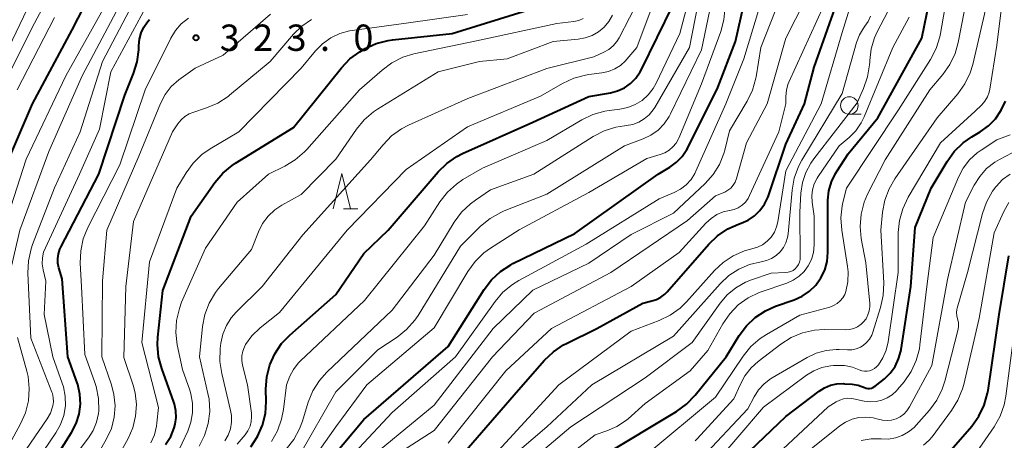
# Model space of a CAD drawing. Units: metres. Extents: x -72000 to -70000, y 21000 to 22500.
# Drawn here: x -71192 to -71052, y 21949 to 22009 of the extents above; entities that cross this region are included whole.
import ezdxf

# ---------------------------------------------------------------- set-up
doc = ezdxf.new("R2010")
doc.units = ezdxf.units.M
for name, color, linetype, lineweight in [('633100_広葉樹林', 7, 'Continuous', 13), ('633200_針葉樹林', 7, 'Continuous', 13), ('710100_等高線(計曲線)', 7, 'Continuous', 40), ('710200_等高線(主曲線)', 7, 'Continuous', 13), ('731200_図化機測定による標高点', 7, 'Continuous', 40)]:
    doc.layers.add(name, color=color, linetype=linetype, lineweight=lineweight)
doc.styles.add('Style-WORKING', font='MS Gothic.ttf')

msp = doc.modelspace()

# ---------------------------------------------------------------- linework, layer by layer
at = {"layer": '633100_広葉樹林', "linetype": 'Continuous', "lineweight": 13}
msp.add_line((-71073.97, 21995.5), (-71072.3, 21995.5), dxfattribs=at)
msp.add_circle((-71073.97, 21996.75), 1.25, dxfattribs=at)
at = {"layer": '633200_針葉樹林', "linetype": 'Continuous', "lineweight": 13}
msp.add_line((-71145.92, 21982.06), (-71143.84, 21982.06), dxfattribs=at)
at = {"layer": '633200_針葉樹林', "linetype": 'Continuous', "lineweight": 13, "flags": 128}
msp.add_lwpolyline([(-71147.38, 21982.06), (-71146.13, 21987.06), (-71144.88, 21982.06)], dxfattribs=at)
at = {"layer": '710100_等高線(計曲線)', "linetype": 'Continuous', "lineweight": 40, "flags": 128}
for points, elevation in [([(-71193.54, 21989), (-71190.14, 21997), (-71184.46, 22007.54), (-71178.61, 22019), (-71177.45, 22021), (-71176.59, 22022.21), (-71175.54, 22023.26), (-71174.27, 22024.14), (-71168.75, 22027.25), (-71157, 22029.69), (-71147, 22031.75), (-71138.09, 22031), (-71134.17, 22031.79), (-71133.75, 22031.91), (-71133.35, 22032.11), (-71132.99, 22032.37), (-71132.69, 22032.69), (-71132.43, 22033.08), (-71132.03, 22034.02), (-71131.8, 22035.01), (-71131.76, 22035.33), (-71131.07, 22043), (-71133.39, 22052.61)], 310), ([(-71108.9, 21947), (-71098.53, 21953.22), (-71097.12, 21954.25), (-71095.88, 21955.54), (-71091.49, 21961), (-71089.65, 21964), (-71088.62, 21965.39), (-71087.36, 21966.58), (-71085.92, 21967.53), (-71084.48, 21968.17), (-71081.8, 21969.11), (-71080.66, 21969.62), (-71079.63, 21970.33), (-71078.74, 21971.2), (-71078.01, 21972.21), (-71077.47, 21973.34), (-71077.14, 21974.54), (-71077.01, 21975.88), (-71077.03, 21980.97), (-71077.01, 21983.27), (-71076.89, 21984.6), (-71076.53, 21985.89), (-71075.96, 21987.1), (-71075.73, 21987.48), (-71074.14, 21989.86), (-71069.91, 21995), (-71063.66, 22006.34), (-71061.5, 22017)], 370), ([(-71098.56, 21988.68), (-71097.75, 21989.51), (-71097.1, 21990.48), (-71096.96, 21990.74), (-71092.68, 21999.32), (-71090.15, 22005.85), (-71088.12, 22015)], 350), ([(-71079, 22002.22), (-71075.2, 22013)], 360), ([(-71172.33, 21962.73), (-71172.28, 21963.77), (-71171.57, 21970.43), (-71167.56, 21981), (-71164.18, 21985.79), (-71163.05, 21987.12), (-71161.72, 21988.24), (-71161.26, 21988.54), (-71153, 21993.63), (-71146.19, 22002.13), (-71144.99, 22003.39), (-71143.58, 22004.42), (-71143.34, 22004.56), (-71142.82, 22004.86), (-71141.24, 22005.59), (-71139.55, 22006.03), (-71138.91, 22006.12), (-71130.46, 22007), (-71119, 22010.57)], 330), ([(-71159.07, 21948.19), (-71158.11, 21949.64), (-71157.41, 21951.24), (-71157, 21952.93), (-71156.89, 21954.6), (-71156.92, 21956.39), (-71156.8, 21958.13), (-71156.38, 21959.82), (-71155.67, 21961.41), (-71154.69, 21962.86), (-71153.55, 21964.06), (-71147, 21969.85), (-71143, 21975.7), (-71139.57, 21979), (-71132.46, 21987.3), (-71131.21, 21988.52), (-71129.77, 21989.51), (-71128.96, 21989.92), (-71119, 21994.39), (-71111, 21998.03), (-71107.95, 21998.57), (-71106.92, 21998.84), (-71105.95, 21999.29), (-71105.08, 21999.9), (-71104.33, 22000.66), (-71103.72, 22001.53), (-71103.53, 22001.89), (-71099.06, 22011)], 340), ([(-71186.37, 21973.63), (-71186.51, 21974.3), (-71186.53, 21974.98), (-71186.44, 21975.65), (-71186.23, 21976.3), (-71186.1, 21976.58), (-71180.67, 21987), (-71177, 21998.23), (-71175.75, 22001.29), (-71175.23, 22002.96), (-71175.01, 22004.69), (-71175, 22005.08), (-71175, 22005.28), (-71174.92, 22006.2), (-71174.68, 22007.09), (-71174.29, 22007.92), (-71173.76, 22008.68), (-71173.48, 22009)], 320), ([(-71080.35, 21997), (-71079, 22002.22)], 360), ([(-71083, 21991.23), (-71080.35, 21997)], 360), ([(-71053.19, 21994.88), (-71052.37, 21996.07), (-71051.78, 21997.39)], 380), ([(-71093.19, 21942.74), (-71083, 21952.47), (-71078.27, 21956.1), (-71077.5, 21956.59), (-71076.66, 21956.94), (-71075.77, 21957.14), (-71074.86, 21957.18), (-71074.67, 21957.16), (-71073.57, 21957.07), (-71072.7, 21956.93), (-71071.83, 21956.61), (-71071.59, 21956.53), (-71071.34, 21956.48), (-71071.09, 21956.48), (-71070.84, 21956.52), (-71070.6, 21956.61), (-71070.38, 21956.74), (-71070.29, 21956.8), (-71069, 21957.86), (-71068.16, 21958.67), (-71067.48, 21959.62), (-71066.97, 21960.68), (-71066.65, 21961.8), (-71066.61, 21962.04), (-71065.24, 21971), (-71064.61, 21979.39), (-71062.33, 21985), (-71060.08, 21988.8), (-71059.06, 21990.21), (-71057.81, 21991.43), (-71056.56, 21992.3), (-71055.38, 21993), (-71054.2, 21993.84), (-71053.19, 21994.88)], 380), ([(-71116.06, 21961.7), (-71114.61, 21962.67), (-71114.2, 21962.88), (-71109.88, 21965), (-71103.36, 21968.64), (-71102.06, 21968.94), (-71101.39, 21969.15), (-71100.76, 21969.48), (-71100.2, 21969.91), (-71099.9, 21970.22), (-71093.97, 21977.01), (-71092.71, 21978.21), (-71091.27, 21979.18), (-71089.73, 21979.87), (-71089.35, 21980), (-71088.36, 21980.45), (-71087.46, 21981.06), (-71086.68, 21981.81), (-71086.04, 21982.69), (-71085.57, 21983.67), (-71085.49, 21983.89), (-71083, 21991.23)], 360), ([(-71150.61, 21943), (-71143, 21952.06), (-71131, 21962.44), (-71125.91, 21970.56), (-71124.86, 21971.96), (-71123.58, 21973.14), (-71122.12, 21974.09), (-71121.8, 21974.26), (-71113, 21978.52), (-71101.17, 21987), (-71099.5, 21988), (-71098.56, 21988.68)], 350), ([(-71059.48, 21947.73), (-71056.56, 21951.12), (-71055.55, 21952.54), (-71054.79, 21954.11), (-71054.32, 21955.79), (-71054.25, 21956.21), (-71052.69, 21967), (-71051.3, 21975.35)], 390), ([(-71189, 21943.18), (-71184.56, 21950.21), (-71183.91, 21951.47), (-71183.49, 21952.83), (-71183.31, 21954.24), (-71183.37, 21955.65), (-71183.69, 21957.04), (-71183.77, 21957.28), (-71185.08, 21961), (-71185.9, 21972.1), (-71186.37, 21973.63)], 320), ([(-71171.19, 21948.49), (-71170.47, 21949.63), (-71169.96, 21950.88), (-71169.82, 21951.4), (-71169.69, 21952.35), (-71169.72, 21953.31), (-71169.91, 21954.26), (-71170.01, 21954.55), (-71171.73, 21959.31), (-71172.18, 21960.99), (-71172.33, 21962.73)], 330), ([(-71129.37, 21946.63), (-71121, 21956.3), (-71117.32, 21960.5), (-71116.06, 21961.7)], 360)]:
    msp.add_lwpolyline(points, dxfattribs=dict(at, elevation=elevation))
at = {"layer": '710200_等高線(主曲線)', "linetype": 'Continuous', "lineweight": 13, "flags": 128}
for points, elevation in [([(-71054.34, 21998), (-71054.1, 21998.66), (-71054.02, 21999.07), (-71053, 22005.35), (-71051.81, 22015), (-71052.11, 22025.89), (-71051.73, 22029.27)], 378), ([(-71102.92, 21947), (-71093, 21955.26), (-71089.07, 21961.08), (-71087.98, 21962.43), (-71086.66, 21963.58), (-71085.77, 21964.16), (-71081, 21966.9), (-71076.76, 21968.07), (-71076.22, 21968.27), (-71075.72, 21968.56), (-71075.29, 21968.93), (-71074.92, 21969.37), (-71074.64, 21969.87), (-71074.48, 21970.3), (-71074.19, 21971.67), (-71074.15, 21973.07), (-71074.24, 21973.85), (-71075.05, 21979.02), (-71075.17, 21980.75), (-71074.99, 21982.49), (-71074.88, 21982.95), (-71074.38, 21985), (-71067, 21996.16), (-71062.45, 22003.3), (-71061.64, 22004.85), (-71061.12, 22006.51), (-71061.02, 22006.99), (-71059.37, 22016.63)], 372), ([(-71101.88, 21999.16), (-71101.44, 21999.93), (-71098.08, 22007), (-71095.61, 22016.39)], 342), ([(-71193.48, 22005), (-71188.72, 22015)], 304), ([(-71190.32, 21945), (-71186.79, 21950.17), (-71186.12, 21951.36), (-71185.67, 21952.64), (-71185.44, 21953.99), (-71185.46, 21955.36), (-71185.71, 21956.7), (-71185.88, 21957.24), (-71187.24, 21961), (-71188.48, 21967), (-71188.23, 21971.77), (-71188.61, 21973.38), (-71188.73, 21974.21), (-71188.7, 21975.05), (-71188.53, 21975.87), (-71188.29, 21976.51), (-71183.42, 21987), (-71180.6, 21993.4), (-71179, 22001.56), (-71172.84, 22013), (-71170.88, 22015.3)], 318), ([(-71162.77, 21949), (-71162.3, 21949.83), (-71161.98, 21950.72), (-71161.83, 21951.66), (-71161.84, 21952.61), (-71161.96, 21953.36), (-71163.22, 21958.6), (-71163.47, 21960.32), (-71163.42, 21962.16), (-71163.32, 21962.94), (-71163.05, 21964.23), (-71162.55, 21965.44), (-71161.86, 21966.55), (-71161.15, 21967.36), (-71157.47, 21971), (-71151.67, 21978.33), (-71142.06, 21989), (-71140.27, 21991.18), (-71139.05, 21992.43), (-71137.64, 21993.45), (-71136.65, 21993.97), (-71128.24, 21997.76), (-71117, 22002.04), (-71110.32, 22003.68), (-71108.87, 22004.34), (-71108.18, 22004.73), (-71107.56, 22005.24), (-71107.05, 22005.85), (-71106.7, 22006.41), (-71102.29, 22015)], 336), ([(-71161, 21948.56), (-71159.88, 21949.9), (-71159.48, 21950.47), (-71159.19, 21951.09), (-71159.02, 21951.76), (-71158.96, 21952.45), (-71158.99, 21952.97), (-71159.54, 21957), (-71160.25, 21959.79), (-71160.36, 21960.45), (-71160.35, 21961.13), (-71160.23, 21961.79), (-71159.99, 21962.42), (-71159.83, 21962.73), (-71158.92, 21963.98), (-71157.74, 21965.12), (-71155, 21967.3), (-71145.4, 21979), (-71137, 21987.64), (-71128.26, 21993.74), (-71117.9, 21998.1), (-71114.74, 21999.91), (-71113.16, 22000.65), (-71111.47, 22001.09), (-71111.01, 22001.16), (-71109.15, 22001.4), (-71108.21, 22001.6), (-71107.32, 22001.96), (-71106.51, 22002.47), (-71105.8, 22003.12), (-71105.61, 22003.33), (-71104.21, 22005), (-71100.17, 22015.83)], 338), ([(-71144.05, 21945), (-71133, 21954.1), (-71124.6, 21965), (-71119, 21970.47), (-71111, 21974.33), (-71105, 21978.4), (-71099, 21981.44), (-71094.46, 21985.67), (-71093.34, 21986.92), (-71092.45, 21988.35), (-71091.82, 21989.91), (-71091.69, 21990.38), (-71091, 21993.14), (-71088.5, 21997.38), (-71087.75, 21998.95), (-71087.28, 22000.63), (-71087.24, 22000.86), (-71086.57, 22005), (-71082.37, 22015.63)], 354), ([(-71139, 21967.61), (-71133, 21975.47), (-71130.15, 21980.17), (-71129.12, 21981.58), (-71127.86, 21982.78), (-71127.15, 21983.3), (-71125, 21984.74), (-71118.83, 21987), (-71110.38, 21992.36), (-71108.83, 21993.17), (-71107.17, 21993.69), (-71105.95, 21993.88), (-71105.67, 21993.9), (-71104.78, 21994.07), (-71103.93, 21994.38), (-71103.14, 21994.84), (-71102.45, 21995.43), (-71101.87, 21996.13), (-71101.65, 21996.47), (-71096.69, 22005), (-71094.73, 22015.27)], 344), ([(-71095.92, 21949.02), (-71095.68, 21949.27), (-71090.38, 21955), (-71089.52, 21957), (-71088.83, 21958.28), (-71087.93, 21959.42), (-71086.93, 21960.32), (-71083.73, 21962.78), (-71082.26, 21963.72), (-71080.64, 21964.39), (-71078.94, 21964.76), (-71077.56, 21964.85), (-71074.53, 21964.82), (-71073.93, 21964.87), (-71073.35, 21965.02), (-71072.81, 21965.27), (-71072.31, 21965.61), (-71071.97, 21965.94), (-71071.6, 21966.41), (-71071.33, 21966.94), (-71071.15, 21967.51), (-71071.07, 21968.11), (-71071.08, 21968.59), (-71071.64, 21974.36), (-71072.28, 21977.82), (-71072.44, 21979.55), (-71072.3, 21981.29), (-71071.86, 21982.98), (-71071.37, 21984.12), (-71068.9, 21989), (-71062.54, 21999), (-71060.7, 22001.16), (-71059.69, 22002.59), (-71058.94, 22004.16), (-71058.5, 22005.74), (-71056.71, 22015)], 374), ([(-71193.58, 22001), (-71190.16, 22007.84), (-71187, 22013.85)], 306), ([(-71192.76, 21945.24), (-71188.03, 21952.15), (-71187.57, 21952.97), (-71187.26, 21953.85), (-71187.23, 21954), (-71187.15, 21954.58), (-71187.17, 21955.17), (-71187.29, 21955.74), (-71187.37, 21955.96), (-71190.35, 21963.65), (-71190.77, 21972.9), (-71190.7, 21974.64), (-71190.32, 21976.34), (-71190.11, 21976.96), (-71186.98, 21985.02), (-71183.36, 21993), (-71180.17, 22003), (-71174.84, 22013.16)], 316), ([(-71193.61, 21981), (-71191, 21989.14), (-71185.4, 22001), (-71179, 22012.46)], 312), ([(-71193.43, 21972.47), (-71191.93, 21979), (-71187.8, 21990.2), (-71183.06, 22001), (-71177, 22012.48)], 314), ([(-71148.37, 21943), (-71139, 21953.04), (-71129.96, 21961), (-71124.35, 21968.86), (-71123.22, 21970.18), (-71121.87, 21971.29), (-71120.95, 21971.86), (-71111.38, 21977), (-71101, 21983.47), (-71098.86, 21984.37), (-71097.96, 21984.85), (-71097.16, 21985.47), (-71096.47, 21986.23), (-71095.93, 21987.09), (-71095.79, 21987.39), (-71091.52, 21997), (-71089, 22003.38), (-71086.09, 22013)], 352), ([(-71140.02, 21945.97), (-71133, 21950.49), (-71124.71, 21961), (-71118.78, 21967.22), (-71107.9, 21973), (-71097, 21980.4), (-71093, 21983.88), (-71091.7, 21984.44), (-71091.24, 21984.69), (-71090.84, 21985.01), (-71090.49, 21985.4), (-71090.22, 21985.84), (-71090.02, 21986.36), (-71088.58, 21991.42), (-71085.67, 21997), (-71083, 22006.33), (-71080.25, 22011.75)], 356), ([(-71125, 21941.36), (-71113.59, 21951), (-71103, 21958), (-71096.3, 21963), (-71092.34, 21968.61), (-71091.33, 21969.81), (-71090.12, 21970.81), (-71088.75, 21971.6), (-71087.88, 21971.94), (-71085.11, 21972.89), (-71083.03, 21972.97), (-71082.66, 21973.01), (-71082.3, 21973.12), (-71081.97, 21973.29), (-71081.67, 21973.52), (-71081.42, 21973.79), (-71081.22, 21974.11), (-71081.07, 21974.45), (-71080.99, 21974.82), (-71080.97, 21975.12), (-71081, 21981.56), (-71080.86, 21984.28), (-71080.64, 21985.78), (-71080.17, 21987.23), (-71079.46, 21988.57), (-71079.04, 21989.16), (-71072.86, 21997.14), (-71071.94, 21999.19), (-71071.37, 22000.84), (-71071.09, 22002.56), (-71071.07, 22002.98), (-71071.07, 22003.16), (-71070.87, 22004.81), (-71070.39, 22006.4), (-71070.01, 22007.23), (-71067, 22013.09)], 366), ([(-71125, 21946.43), (-71115.26, 21957), (-71105, 21964.63), (-71101.03, 21966.13), (-71099.46, 21966.89), (-71098.05, 21967.92), (-71097.14, 21968.81), (-71093.17, 21973.25), (-71091.91, 21974.43), (-71090.47, 21975.37), (-71088.89, 21976.05), (-71087.82, 21976.34), (-71087.03, 21976.57), (-71086.3, 21976.94), (-71085.64, 21977.43), (-71085.08, 21978.03), (-71084.63, 21978.71), (-71084.31, 21979.47), (-71084.13, 21980.21), (-71083, 21987.45), (-71077.97, 21997), (-71075, 22007.15), (-71073.3, 22012.7)], 362), ([(-71131, 21948.69), (-71122.81, 21959), (-71116.33, 21965), (-71105, 21971), (-71098.17, 21975.83), (-71094.36, 21980.02), (-71093.64, 21980.69), (-71092.81, 21981.22), (-71091.9, 21981.6), (-71091, 21981.81), (-71090.37, 21981.96), (-71089.77, 21982.21), (-71089.23, 21982.57), (-71088.76, 21983.01), (-71088.37, 21983.53), (-71088.16, 21983.93), (-71083.99, 21993), (-71083, 21997), (-71083, 21998.06), (-71082.93, 21998.92), (-71082.7, 21999.74), (-71082.56, 22000.1), (-71077.59, 22011)], 358), ([(-71095, 21946.57), (-71088.4, 21953.6), (-71087.51, 21955.3), (-71086.89, 21956.28), (-71086.1, 21957.13), (-71085.18, 21957.84), (-71084.97, 21957.97), (-71079.98, 21960.89), (-71078.68, 21961.51), (-71077.29, 21961.89), (-71075.85, 21962.02), (-71075.44, 21962.02), (-71074.22, 21961.96), (-71073.6, 21961.99), (-71072.99, 21962.13), (-71072.41, 21962.36), (-71072, 21962.61), (-71071.52, 21963.02), (-71071.12, 21963.5), (-71070.8, 21964.05), (-71070.63, 21964.48), (-71069.53, 21968), (-71069.16, 21969.71), (-71069.09, 21971.51), (-71069.48, 21979), (-71069.24, 21981.59), (-71068.93, 21983.29), (-71068.33, 21984.91), (-71067.51, 21986.32), (-71061.48, 21995), (-71058.57, 21998.41), (-71057.56, 21999.83), (-71056.81, 22001.4), (-71056.44, 22002.6), (-71054.46, 22011)], 376), ([(-71091.8, 22008.95), (-71091.64, 22010.85)], 348), ([(-71192.31, 21999), (-71187, 22009.3)], 308), ([(-71187, 21943.03), (-71182.16, 21949.43), (-71181.48, 21950.5), (-71181, 21951.68), (-71180.73, 21952.93), (-71180.7, 21953.3), (-71180.72, 21955.04), (-71181.05, 21956.75), (-71181.29, 21957.49), (-71182.7, 21961.3), (-71183.14, 21971), (-71183.32, 21974.32), (-71183.26, 21976.07), (-71182.9, 21977.77), (-71182.24, 21979.39), (-71177.71, 21988.29), (-71174.12, 21999), (-71170.46, 22006.35), (-71169.8, 22007.44), (-71168.96, 22008.39), (-71167.96, 22009.18)], 322), ([(-71178.9, 21950.8), (-71178.49, 21952.38), (-71178.37, 21954.01), (-71178.53, 21955.64), (-71178.89, 21957), (-71180.28, 21961), (-71180.18, 21971.82), (-71179.55, 21979), (-71175, 21989.53), (-71171.93, 21997.02), (-71171.26, 21998.3), (-71170.39, 21999.45), (-71169.33, 22000.43), (-71169, 22000.67), (-71167, 22002.06), (-71163, 22003.94), (-71156.26, 22009.74)], 324), ([(-71178.91, 21945), (-71176.53, 21949.36), (-71175.86, 21950.89), (-71175.46, 21952.52), (-71175.35, 21954.19), (-71175.54, 21955.85), (-71175.82, 21956.95), (-71177.11, 21960.89), (-71176.86, 21971), (-71175.74, 21980.26), (-71170.23, 21993), (-71169.45, 21994.17), (-71169, 21994.72), (-71168.46, 21995.19), (-71167.85, 21995.56), (-71167.32, 21995.78), (-71165.38, 21996.41), (-71163.78, 21997.09), (-71162.32, 21998.04), (-71162.1, 21998.22), (-71156.33, 22003), (-71153, 22006.9), (-71151.81, 22008.07), (-71150.43, 22009.02)], 326), ([(-71173.3, 21948.72), (-71172.78, 21949.88), (-71172.48, 21951.11), (-71172.42, 21951.58), (-71172.22, 21953.78), (-71174.58, 21963), (-71173.48, 21974.52), (-71169.58, 21985), (-71168.29, 21987.15), (-71167.27, 21988.55), (-71166.02, 21989.76), (-71164.85, 21990.57), (-71160.77, 21993), (-71151.92, 22002.08), (-71149.88, 22004.54), (-71148.88, 22005.55), (-71147.71, 22006.38), (-71146.42, 22006.99), (-71145.05, 22007.37), (-71144.67, 22007.43), (-71137, 22008.46), (-71128.29, 22009.71)], 328), ([(-71169.63, 21947), (-71168.05, 21950.42), (-71167.59, 21951.69), (-71167.36, 21953.02), (-71167.36, 21954.37), (-71167.6, 21955.71), (-71167.77, 21956.23), (-71168.8, 21959.2), (-71169.53, 21962.7), (-71169.74, 21964.43), (-71169.64, 21966.17), (-71169.24, 21967.87), (-71168.91, 21968.74), (-71165.54, 21976.46), (-71161, 21983), (-71156.58, 21987), (-71154.25, 21988.13), (-71152.75, 21989.02), (-71151.43, 21990.16), (-71151.11, 21990.51), (-71143.6, 21999), (-71140.42, 22001.81), (-71139.02, 22002.84), (-71137.46, 22003.62), (-71135.88, 22004.09), (-71127, 22005.97), (-71115.55, 22008.45), (-71113.13, 22008.72), (-71112.46, 22008.86), (-71111.81, 22009.12)], 332), ([(-71165.13, 21951.47), (-71164.92, 21953.2), (-71165.02, 21954.94), (-71165.17, 21955.78), (-71166.38, 21961), (-71165.95, 21965.3), (-71165.62, 21967.01), (-71165, 21968.64), (-71164.11, 21970.14), (-71163.66, 21970.72), (-71159, 21976.28), (-71158, 21978.76), (-71157.4, 21979.94), (-71156.61, 21980.99), (-71155.64, 21981.89), (-71154.66, 21982.55), (-71151.93, 21984.07), (-71147, 21989.1), (-71144.06, 21993.39), (-71142.96, 21994.73), (-71141.63, 21995.87), (-71141.06, 21996.25), (-71132.46, 22001.54), (-71126.58, 22003), (-71122.61, 22003.39), (-71116.11, 22005.89), (-71112.55, 22006.2), (-71111.53, 22006.38), (-71110.54, 22006.73), (-71109.64, 22007.26), (-71108.84, 22007.93), (-71108.17, 22008.72), (-71107.64, 22009.63)], 334), ([(-71155, 21939.63), (-71147, 21951), (-71142.6, 21957), (-71133, 21965.11), (-71128.21, 21973.15), (-71127.19, 21974.57), (-71125.94, 21975.79), (-71125, 21976.47), (-71120.93, 21979.07), (-71111, 21984.38), (-71102.77, 21989.23), (-71100.89, 21989.76), (-71100.22, 21990.02), (-71099.61, 21990.38), (-71099.07, 21990.85), (-71098.62, 21991.4), (-71098.28, 21992.02), (-71098.24, 21992.11), (-71095, 21999.82), (-71092.25, 22007.27), (-71091.8, 22008.95)], 348), ([(-71152.15, 21947), (-71147, 21955.98), (-71141, 21961.97), (-71138.28, 21963.78), (-71136.92, 21964.87), (-71135.77, 21966.18), (-71135.3, 21966.88), (-71129.25, 21976.75), (-71126.4, 21979.57), (-71125.05, 21980.68), (-71123.54, 21981.54), (-71123.06, 21981.75), (-71117, 21984.15), (-71105.95, 21991), (-71103.3, 21992), (-71102.18, 21992.54), (-71101.18, 21993.26), (-71100.31, 21994.14), (-71099.61, 21995.17), (-71099.41, 21995.55), (-71095, 22004.66), (-71093.88, 22010.12)], 346), ([(-71089.78, 21968.36), (-71088.36, 21969.38), (-71086.79, 21970.13), (-71086.5, 21970.23), (-71082.88, 21971.47), (-71081.96, 21971.88), (-71081.13, 21972.44), (-71080.4, 21973.13), (-71079.81, 21973.94), (-71079.37, 21974.85), (-71079.09, 21975.81), (-71078.98, 21976.9), (-71078.96, 21981), (-71079.26, 21983), (-71079.32, 21983.89), (-71079.22, 21984.77), (-71078.97, 21985.62), (-71078.57, 21986.41), (-71078.41, 21986.66), (-71075.4, 21991), (-71073.99, 21992.21), (-71073.05, 21993.17), (-71072.29, 21994.29), (-71071.88, 21995.13), (-71067.81, 22005), (-71065.47, 22009.31)], 368), ([(-71089.71, 21973.45), (-71088.17, 21974.11), (-71086.5, 21974.5), (-71085.74, 21974.68), (-71085.03, 21974.98), (-71084.38, 21975.4), (-71083.81, 21975.93), (-71083.35, 21976.54), (-71082.99, 21977.23), (-71082.77, 21977.97), (-71082.69, 21978.49), (-71082.11, 21984.72), (-71081.8, 21986.43), (-71081.2, 21988.07), (-71080.72, 21988.96), (-71075, 21998.46), (-71072.94, 22005.74), (-71072.54, 22006.8), (-71071.96, 22007.77), (-71071.77, 22008.03), (-71071.3, 22008.72), (-71070.97, 22009.49)], 364), ([(-71156.15, 21948.94), (-71155.28, 21950.45), (-71154.69, 21952.09), (-71154.43, 21953.49), (-71154.02, 21957), (-71153.51, 21958.22), (-71153, 21959.19), (-71152.33, 21960.06), (-71152.04, 21960.36), (-71142.93, 21969), (-71134.38, 21979.62), (-71132.18, 21983.04), (-71131.11, 21984.41), (-71129.82, 21985.58), (-71128.91, 21986.2), (-71126.15, 21987.85), (-71117, 21991.78), (-71112.01, 21994.73), (-71110.44, 21995.48), (-71108.76, 21995.95), (-71108.11, 21996.05), (-71106.6, 21996.23), (-71105.48, 21996.46), (-71104.41, 21996.89), (-71103.44, 21997.49), (-71102.58, 21998.26), (-71101.88, 21999.16)], 342), ([(-71093.46, 21945.28), (-71086.18, 21953.82), (-71080.08, 21958.36), (-71079.03, 21959.01), (-71077.88, 21959.46), (-71076.67, 21959.71), (-71076.25, 21959.75), (-71075.86, 21959.77), (-71074.68, 21959.73), (-71073.52, 21959.49), (-71072.57, 21959.13), (-71072.21, 21958.99), (-71071.84, 21958.93), (-71071.46, 21958.92), (-71071.09, 21958.99), (-71070.73, 21959.11), (-71070.4, 21959.3), (-71070.11, 21959.54), (-71069.93, 21959.74), (-71069.85, 21959.84), (-71069.19, 21960.84), (-71068.72, 21961.94), (-71068.44, 21963.13), (-71067.05, 21973), (-71067.01, 21978.66), (-71066.85, 21980.39), (-71066.39, 21982.07), (-71065.61, 21983.71), (-71061, 21991.46), (-71056.07, 21995.93), (-71055.15, 21996.85), (-71054.7, 21997.39), (-71054.34, 21998)], 378), ([(-71065.19, 21958.87), (-71064.46, 21960.45), (-71064.01, 21962.13), (-71063.93, 21962.67), (-71062.95, 21971), (-71062.05, 21977.95), (-71058.47, 21986.56), (-71057.79, 21987.86), (-71056.89, 21989.03), (-71055.81, 21990.02), (-71055.23, 21990.42), (-71053, 21991.85), (-71051.12, 21992.59)], 382), ([(-71083, 21945.01), (-71075.35, 21951.14), (-71074.51, 21951.7), (-71073.59, 21952.1), (-71072.62, 21952.34), (-71071.61, 21952.4), (-71070.61, 21952.29), (-71069.9, 21952.1), (-71069.27, 21951.95), (-71068.62, 21951.91), (-71067.97, 21951.98), (-71067.34, 21952.16), (-71066.76, 21952.45), (-71066.24, 21952.84), (-71065.79, 21953.31), (-71065.41, 21953.87), (-71062.25, 21959.75), (-71060.01, 21971.99), (-71057.45, 21983), (-71056.22, 21985.4), (-71055.44, 21986.66), (-71054.45, 21987.77), (-71053.28, 21988.68), (-71052.61, 21989.07), (-71049, 21990.98)], 384), ([(-71072.3, 21949.06), (-71070.89, 21949.3), (-71069.44, 21949.29), (-71068.42, 21949.28), (-71067.41, 21949.45), (-71066.45, 21949.79), (-71065.56, 21950.29), (-71064.77, 21950.94), (-71064.48, 21951.25), (-71062.58, 21953.41), (-71061.55, 21954.82), (-71060.78, 21956.38), (-71060.41, 21957.54), (-71058.52, 21964.91), (-71058.45, 21965.36), (-71058.45, 21965.82), (-71058.54, 21966.26), (-71058.59, 21966.41), (-71058.69, 21966.84), (-71058.72, 21967.27), (-71058.68, 21967.7), (-71058.63, 21967.91), (-71057.19, 21973), (-71055.06, 21981.37), (-71054.48, 21983.02), (-71053.63, 21984.54), (-71053.16, 21985.17), (-71053.11, 21985.24), (-71052.19, 21986.2), (-71051.12, 21986.98)], 386), ([(-71063.42, 21948.4), (-71062.63, 21949.12), (-71062.21, 21949.61), (-71059.44, 21953.32), (-71058.53, 21954.8), (-71057.88, 21956.42), (-71057.71, 21957.04), (-71055.52, 21966.48), (-71053.39, 21978.61), (-71052, 21981.67), (-71051.28, 21982.94)], 388), ([(-71058.09, 21944.23), (-71053.4, 21951.01), (-71052.54, 21952.53), (-71051.95, 21954.17), (-71051.71, 21955.4), (-71050.66, 21963.34), (-71048.25, 21975), (-71047.39, 21978.02), (-71047.11, 21978.76), (-71046.7, 21979.45)], 392), ([(-71126.39, 21943), (-71117, 21951.02), (-71110.6, 21957), (-71099, 21963.92), (-71092.33, 21971.39), (-71091.11, 21972.54), (-71089.71, 21973.45)], 364), ([(-71121, 21941.4), (-71110.12, 21949.88), (-71108.44, 21950.44), (-71107.05, 21951.05), (-71105.78, 21951.88), (-71105.44, 21952.17), (-71103, 21954.32), (-71096.6, 21959), (-71094.11, 21961.89), (-71091.98, 21965.68), (-71090.99, 21967.11), (-71089.78, 21968.36)], 368), ([(-71154.07, 21947.86), (-71152.98, 21949.22), (-71152.14, 21950.75), (-71151.75, 21951.8), (-71150.9, 21954.52), (-71150.24, 21956.13), (-71149.31, 21957.61), (-71148.25, 21958.79), (-71139, 21967.61)], 344), ([(-71195, 21945.65), (-71191.81, 21951.42), (-71191.1, 21953.01), (-71190.69, 21954.71), (-71190.57, 21956.45), (-71190.75, 21958.18), (-71190.93, 21958.94), (-71192.27, 21963.73)], 314), ([(-71087, 21944.5), (-71077, 21953.85), (-71075.86, 21954.57), (-71075.34, 21954.83), (-71074.79, 21955), (-71074.21, 21955.08), (-71073.64, 21955.05), (-71073.39, 21955), (-71071.86, 21954.67), (-71071.02, 21954.57), (-71070.18, 21954.61), (-71069.36, 21954.8), (-71068.58, 21955.13), (-71067.87, 21955.59), (-71067.25, 21956.16), (-71067.13, 21956.31), (-71066.19, 21957.43), (-71065.19, 21958.87)], 382), ([(-71182, 21945), (-71179.58, 21949.31), (-71178.9, 21950.8)], 324), ([(-71166.43, 21948.25), (-71165.64, 21949.8), (-71165.13, 21951.47)], 334)]:
    msp.add_lwpolyline(points, dxfattribs=dict(at, elevation=elevation))
at = {"layer": '731200_図化機測定による標高点', "linetype": 'Continuous', "lineweight": 40}
msp.add_circle((-71166.87, 22006.4, 323.04), 0.375, dxfattribs=at)

# ---------------------------------------------------------------- texts
at = {"layer": '731200_図化機測定による標高点', "linetype": 'Continuous', "lineweight": 40, "style": 'Style-WORKING'}
for s, p in [('3', (-71163.49, 22004.53, -10)), ('2', (-71158.74, 22004.53, -10)), ('3', (-71153.99, 22004.53, -10)), ('0', (-71144.49, 22004.53, -10)), ('.', (-71149.24, 22004.53, -10))]:
    msp.add_text(s, height=3.75, dxfattribs=at).set_placement(p)

doc.saveas('drawing.dxf')
